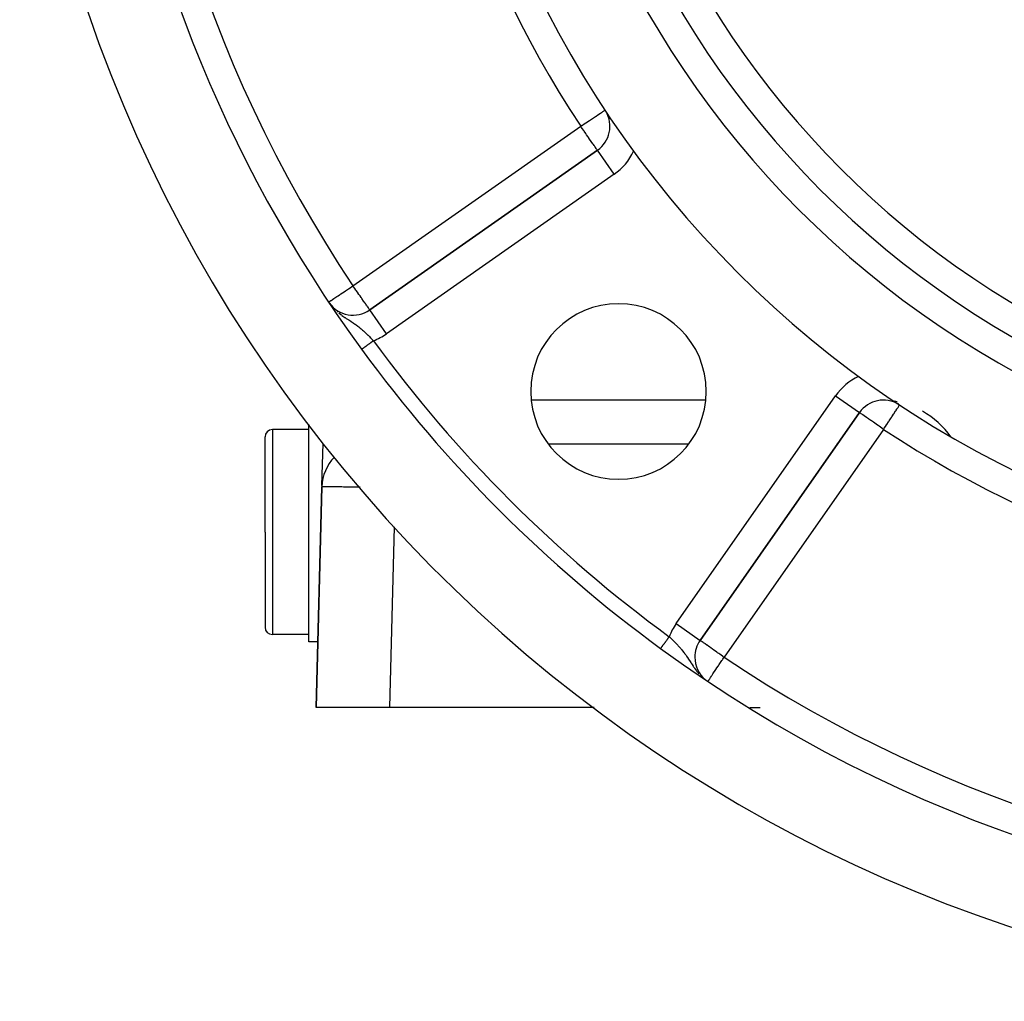
# Model space of a CAD drawing. Extents: x 24 to 1041, y -592 to 196.
# Drawn here: x 842 to 909, y -299 to -232 of the extents above; entities that cross this region are included whole.
import ezdxf

# ---------------------------------------------------------------- set-up
doc = ezdxf.new("R2010")
doc.units = 0
doc.linetypes.add('DASHED', pattern=[11.05, 8.7, -2.35])
doc.layers.get('0').update_dxf_attribs({"linetype": 'CONTINUOUS'})
doc.layers.add('NEVIDI', color=4, linetype='DASHED')

msp = doc.modelspace()

# ---------------------------------------------------------------- linework, layer by layer
at = {"color": 2}
for p, q in [((881.642967, -240.635297), (866.074441, -251.536496)), ((866.074441, -251.536496), (881.642967, -240.635297)), ((881.644234, -240.637107), (881.642967, -240.635297)), ((863.441237, -251.249312), (863.3049, -251.064357)), ((863.390453, -251.183352), (863.453536, -251.262713)), ((902.302182, -258.035464), (902.303398, -258.033622)), ((888.662058, -274.124113), (899.563257, -258.555587)), ((899.563257, -258.555587), (888.662058, -274.124113)), ((899.562018, -258.55472), (899.563257, -258.555587)), ((861.918619, -259.718), (859.418619, -259.718)), ((861.918619, -266.718), (861.918619, -259.347962)), ((858.918619, -266.718), (858.918619, -260.218)), ((858.918619, -266.718), (858.918619, -260.218)), ((862.808087, -263.548966), (862.882185, -260.6671)), ((878.279202, -260.696254), (887.885418, -260.696254)), ((878.279202, -260.696254), (887.885418, -260.696254)), ((897.986972, -260.696254), (897.988521, -260.696254)), ((897.986972, -260.696254), (897.988521, -260.696254)), ((862.806282, -263.619144), (862.418619, -278.696254)), ((862.418619, -278.696254), (862.806282, -263.619144)), ((858.918619, -266.718), (858.918619, -273.218)), ((858.918619, -266.718), (858.918619, -273.218)), ((861.918619, -274.218), (861.918619, -266.718)), ((861.918619, -273.718), (859.418619, -273.718)), ((862.533764, -274.218), (861.918619, -274.218)), ((888.300362, -275.271266), (888.298521, -275.271266)), ((888.941373, -276.749416), (889.019551, -276.811705)), ((867.420272, -278.696254), (862.418619, -278.696254)), ((881.409484, -278.696254), (867.420272, -278.696254)), ((892.062365, -278.696254), (892.776219, -278.696254))]:
    msp.add_line(p, q, dxfattribs=at)
for centre, radius, start, end in [((941.418619, -198.779934), 71, 180, 360), ((941.418619, -198.779934), 65, 180, 360), ((941.418619, -198.779934), 63, 180, 360), ((941.418619, -198.779934), 94, 186.932919, 216.153531), ((941.418619, -198.779934), 100, 186.908539, 353.091461), ((880.495814, -238.996993), 2, 305, 30.778251), ((864.927288, -249.898192), 2, 215.699454, 305), ((883.08231, -257.116244), 6, 0, 180), ((941.418619, -198.779934), 94, 216.153531, 233.846469), ((883.08231, -257.116244), 6, 180, 360), ((901.201561, -259.70274), 2, 58.769114, 145), ((859.418619, -260.218), 0.5, 90, 180), ((865.805291, -263.696254), 3, 135.732525, 178.527134), ((859.418619, -273.218), 0.5, 180, 270), ((890.300362, -275.271266), 2, 145, 180), ((941.418619, -198.779934), 94, 233.846469, 306.153531), ((890.300362, -275.271266), 2, 180, 230.142497)]:
    msp.add_arc(centre, radius, start, end, dxfattribs=at)
at = {"layer": 'NEVIDI', "color": 7, "linetype": 'CONTINUOUS'}
for p, q in [((881.550413, -238.300819), (881.666409, -238.224246)), ((881.666409, -238.224246), (881.714094, -238.192768)), ((881.714094, -238.192768), (881.725667, -238.185128)), ((881.725667, -238.185128), (881.806385, -238.131843)), ((881.806385, -238.131843), (881.85585, -238.09919)), ((881.85585, -238.09919), (881.920746, -238.05635)), ((881.920746, -238.05635), (881.973128, -238.021771)), ((881.973128, -238.021771), (882.011328, -237.996554)), ((882.011328, -237.996554), (882.063818, -237.961904)), ((882.063818, -237.961904), (882.065054, -237.961088)), ((882.065054, -237.961088), (882.079877, -237.951303)), ((882.079877, -237.951303), (882.126288, -237.920666)), ((882.126288, -237.920666), (882.127673, -237.919751)), ((882.127673, -237.919751), (882.155748, -237.901218)), ((882.155748, -237.901218), (882.159412, -237.898799)), ((882.159412, -237.898799), (882.164932, -237.895156)), ((880.51687, -238.983093), (880.608481, -238.922617)), ((880.608481, -238.922617), (880.614465, -238.918667)), ((880.614465, -238.918667), (880.740107, -238.835727)), ((880.740107, -238.835727), (880.856368, -238.75898)), ((880.856368, -238.75898), (880.95892, -238.691282)), ((880.95892, -238.691282), (880.994634, -238.667706)), ((880.994634, -238.667706), (881.091702, -238.603628)), ((881.091702, -238.603628), (881.169397, -238.552339)), ((881.169397, -238.552339), (881.307768, -238.460996)), ((881.307768, -238.460996), (881.367032, -238.421874)), ((881.367032, -238.421874), (881.367751, -238.421399)), ((881.367751, -238.421399), (881.500044, -238.334069)), ((881.500044, -238.334069), (881.550413, -238.300819)), ((864.927288, -249.898192), (880.495814, -238.996993)), ((880.495814, -238.996993), (880.51687, -238.983093)), ((880.550286, -239.074787), (880.495814, -238.996993)), ((880.560469, -239.089329), (880.550286, -239.074787)), ((880.607695, -239.156775), (880.560469, -239.089329)), ((880.704113, -239.294475), (880.607695, -239.156775)), ((880.725779, -239.325416), (880.704113, -239.294475)), ((880.844461, -239.494912), (880.725779, -239.325416)), ((880.847339, -239.499023), (880.844461, -239.494912)), ((880.897412, -239.570534), (880.847339, -239.499023)), ((880.979245, -239.687404), (880.897412, -239.570534)), ((881.053407, -239.793319), (880.979245, -239.687404)), ((881.062899, -239.806874), (881.053407, -239.793319)), ((881.106357, -239.868938), (881.062899, -239.806874)), ((881.218025, -240.028417), (881.106357, -239.868938)), ((881.219374, -240.030343), (881.218025, -240.028417)), ((881.223708, -240.036534), (881.219374, -240.030343)), ((881.329567, -240.187715), (881.223708, -240.036534)), ((881.34354, -240.207671), (881.329567, -240.187715)), ((881.364307, -240.237329), (881.34354, -240.207671)), ((881.422067, -240.31982), (881.364307, -240.237329)), ((881.436132, -240.339906), (881.422067, -240.31982)), ((881.495834, -240.42517), (881.436132, -240.339906)), ((881.499884, -240.430953), (881.495834, -240.42517)), ((881.50366, -240.436346), (881.499884, -240.430953)), ((881.553255, -240.507175), (881.50366, -240.436346)), ((881.56173, -240.519278), (881.553255, -240.507175)), ((881.589301, -240.558654), (881.56173, -240.519278)), ((881.606621, -240.58339), (881.589301, -240.558654)), ((881.610634, -240.589121), (881.606621, -240.58339)), ((881.614594, -240.594776), (881.610634, -240.589121)), ((881.631062, -240.618296), (881.614594, -240.594776)), ((881.633845, -240.622269), (881.631062, -240.618296)), ((881.640148, -240.631271), (881.633845, -240.622269)), ((881.642967, -240.635297), (881.640148, -240.631271)), ((882.79012, -242.273601), (881.644234, -240.637107)), ((882.79012, -242.273601), (867.221594, -253.1748)), ((864.108228, -250.44556), (864.204431, -250.381269)), ((864.204431, -250.381269), (864.322123, -250.302617)), ((864.322123, -250.302617), (864.411332, -250.242999)), ((864.411332, -250.242999), (864.427445, -250.232231)), ((864.427445, -250.232231), (864.55541, -250.146714)), ((864.55541, -250.146714), (864.627521, -250.098523)), ((864.627521, -250.098523), (864.801711, -249.982114)), ((864.801711, -249.982114), (864.806428, -249.978961)), ((864.806428, -249.978961), (864.849149, -249.950411)), ((864.849149, -249.950411), (864.927288, -249.898192)), ((864.983975, -249.97867), (864.927288, -249.898192)), ((864.992156, -249.990313), (864.983975, -249.97867)), ((865.052371, -250.076188), (864.992156, -249.990313)), ((865.135763, -250.195463), (865.052371, -250.076188)), ((865.161461, -250.232259), (865.135763, -250.195463)), ((865.275916, -250.396114), (865.161461, -250.232259)), ((865.289303, -250.41526), (865.275916, -250.396114)), ((863.269084, -251.00635), (863.273446, -251.003435)), ((863.273446, -251.003435), (863.291672, -250.991255)), ((863.291672, -250.991255), (863.30097, -250.985041)), ((863.30097, -250.985041), (863.346534, -250.954592)), ((863.346534, -250.954592), (863.347833, -250.953723)), ((863.347833, -250.953723), (863.361674, -250.944473)), ((863.361674, -250.944473), (863.415104, -250.908767)), ((863.415104, -250.908767), (863.429833, -250.898923)), ((863.429833, -250.898923), (863.504085, -250.849302)), ((863.504085, -250.849302), (863.540041, -250.825273)), ((863.540041, -250.825273), (863.616583, -250.774121)), ((863.616583, -250.774121), (863.675249, -250.734915)), ((863.675249, -250.734915), (863.699138, -250.71895)), ((863.699138, -250.71895), (863.754379, -250.682033)), ((863.754379, -250.682033), (863.832991, -250.629498)), ((863.832991, -250.629498), (863.918431, -250.572399)), ((863.918431, -250.572399), (864.010428, -250.510919)), ((864.010428, -250.510919), (864.056164, -250.480354)), ((864.056164, -250.480354), (864.108228, -250.44556)), ((865.334854, -250.480369), (865.289303, -250.41526)), ((865.410729, -250.588662), (865.334854, -250.480369)), ((865.492725, -250.70557), (865.410729, -250.588662)), ((865.502136, -250.718993), (865.492725, -250.70557)), ((865.537937, -250.770094), (865.502136, -250.718993)), ((865.654687, -250.937765), (865.537937, -250.770094)), ((865.659245, -250.944339), (865.654687, -250.937765)), ((865.759935, -251.089025), (865.659245, -250.944339)), ((863.346611, -251.126037), (863.372651, -251.160955)), ((863.835266, -251.649675), (863.869832, -251.679277)), ((863.955891, -251.750102), (864.088999, -251.852753)), ((865.777907, -251.11463), (865.759935, -251.089025)), ((865.804746, -251.152685), (865.777907, -251.11463)), ((865.853345, -251.221004), (865.804746, -251.152685)), ((865.870099, -251.244389), (865.853345, -251.221004)), ((865.932909, -251.332056), (865.870099, -251.244389)), ((865.938127, -251.339398), (865.932909, -251.332056)), ((865.938998, -251.340625), (865.938127, -251.339398)), ((865.987089, -251.409461), (865.938998, -251.340625)), ((865.994531, -251.420368), (865.987089, -251.409461)), ((866.021423, -251.460556), (865.994531, -251.420368)), ((866.037209, -251.484711), (866.021423, -251.460556)), ((866.044947, -251.496634), (866.037209, -251.484711)), ((866.050492, -251.505156), (866.044947, -251.496634)), ((866.060528, -251.52026), (866.050492, -251.505156)), ((866.063192, -251.524105), (866.060528, -251.52026)), ((866.070073, -251.533179), (866.063192, -251.524105)), ((866.074441, -251.536496), (866.070073, -251.533179)), ((867.221594, -253.1748), (866.074441, -251.536496)), ((864.088999, -251.852753), (864.138806, -251.889366)), ((864.138806, -251.889366), (864.161212, -251.905563)), ((864.161212, -251.905563), (864.174912, -251.915388)), ((864.174912, -251.915388), (864.304987, -252.006102)), ((864.304987, -252.006102), (864.378445, -252.055671)), ((864.378445, -252.055671), (864.387747, -252.061882)), ((864.387747, -252.061882), (864.473901, -252.118869)), ((864.473901, -252.118869), (864.512883, -252.144402)), ((864.512883, -252.144402), (864.591843, -252.19586)), ((864.591843, -252.19586), (864.642866, -252.229073)), ((864.642866, -252.229073), (864.710694, -252.273329)), ((864.710694, -252.273329), (864.76415, -252.308386)), ((864.76415, -252.308386), (864.785486, -252.322442)), ((864.785486, -252.322442), (864.898967, -252.398111)), ((864.898967, -252.398111), (864.943517, -252.428366)), ((864.943517, -252.428366), (864.970761, -252.447062)), ((864.970761, -252.447062), (865.031709, -252.489466)), ((865.031709, -252.489466), (865.079222, -252.523114)), ((865.079222, -252.523114), (865.1482, -252.572978)), ((865.1482, -252.572978), (865.253515, -252.651677)), ((865.253515, -252.651677), (865.280267, -252.672191)), ((865.280267, -252.672191), (865.304649, -252.69108)), ((865.304649, -252.69108), (865.32056, -252.703507)), ((865.32056, -252.703507), (865.421753, -252.784448)), ((865.421753, -252.784448), (865.486493, -252.837976)), ((865.486493, -252.837976), (865.514514, -252.861571)), ((865.514514, -252.861571), (865.584461, -252.921589)), ((865.584461, -252.921589), (865.647847, -252.977353)), ((865.647847, -252.977353), (865.73814, -253.058996)), ((865.73814, -253.058996), (865.743762, -253.064163)), ((865.743762, -253.064163), (865.787718, -253.104891)), ((865.787718, -253.104891), (865.806327, -253.122307)), ((865.806327, -253.122307), (865.901037, -253.212483)), ((865.901037, -253.212483), (865.954115, -253.264103)), ((865.954115, -253.264103), (865.961984, -253.27182)), ((865.961984, -253.27182), (866.054642, -253.363866)), ((866.054642, -253.363866), (866.113908, -253.423829)), ((866.113908, -253.423829), (866.162561, -253.473648)), ((866.136031, -253.784753), (866.164266, -253.764124)), ((866.162561, -253.473648), (866.205394, -253.517929)), ((866.164266, -253.764124), (866.17066, -253.759451)), ((866.17066, -253.759451), (866.181273, -253.751697)), ((866.181273, -253.751697), (866.199199, -253.7386)), ((866.199199, -253.7386), (866.205647, -253.733889)), ((866.205394, -253.517929), (866.264114, -253.579234)), ((866.205647, -253.733889), (866.234408, -253.712875)), ((866.234408, -253.712875), (866.240897, -253.708134)), ((866.240897, -253.708134), (866.269753, -253.68705)), ((866.264114, -253.579234), (866.326791, -253.645378)), ((866.269753, -253.68705), (866.276261, -253.682294)), ((866.276261, -253.682294), (866.288881, -253.673074)), ((866.288881, -253.673074), (866.305208, -253.661145)), ((866.305208, -253.661145), (866.311784, -253.65634)), ((866.311784, -253.65634), (866.326788, -253.645378)), ((865.520651, -254.234377), (865.522814, -254.232797)), ((865.523446, -254.232335), (865.526877, -254.229828)), ((865.526877, -254.229828), (865.527794, -254.229158)), ((865.527794, -254.229158), (865.532497, -254.225722)), ((865.532497, -254.225722), (865.532569, -254.225669)), ((865.532569, -254.225669), (865.533694, -254.224847)), ((865.533694, -254.224847), (865.539633, -254.220508)), ((865.539633, -254.220508), (865.541115, -254.219426)), ((865.541115, -254.219426), (865.548289, -254.214183)), ((865.548289, -254.214183), (865.550047, -254.212899)), ((865.550047, -254.212899), (865.558458, -254.206754)), ((865.558458, -254.206754), (865.559205, -254.206208)), ((865.559205, -254.206208), (865.560547, -254.205227)), ((865.560547, -254.205227), (865.570111, -254.198239)), ((865.570111, -254.198239), (865.572476, -254.196511)), ((865.572476, -254.196511), (865.583232, -254.188653)), ((865.583232, -254.188653), (865.585872, -254.186724)), ((865.585872, -254.186724), (865.597815, -254.177998)), ((865.597815, -254.177998), (865.59965, -254.176657)), ((865.59965, -254.176657), (865.600714, -254.17588)), ((865.600714, -254.17588), (865.613811, -254.16631)), ((865.613811, -254.16631), (865.616892, -254.164059)), ((865.616892, -254.164059), (865.631185, -254.153616)), ((865.631185, -254.153616), (865.634522, -254.151178)), ((865.634522, -254.151178), (865.649877, -254.139959)), ((865.649877, -254.139959), (865.653195, -254.137535)), ((865.653195, -254.137535), (865.65342, -254.13737)), ((865.65342, -254.13737), (865.669877, -254.125346)), ((865.669877, -254.125346), (865.673708, -254.122547)), ((865.673708, -254.122547), (865.691147, -254.109805)), ((865.691147, -254.109805), (865.695194, -254.106848)), ((865.695194, -254.106848), (865.713646, -254.093366)), ((865.713646, -254.093366), (865.717977, -254.090202)), ((865.717977, -254.090202), (865.718793, -254.089605)), ((865.718793, -254.089605), (865.73733, -254.076062)), ((865.73733, -254.076062), (865.741828, -254.072775)), ((865.741828, -254.072775), (865.762165, -254.057916)), ((865.762165, -254.057916), (865.766859, -254.054487)), ((865.766859, -254.054487), (865.78813, -254.038945)), ((865.78813, -254.038945), (865.792965, -254.035413)), ((865.792965, -254.035413), (865.795395, -254.033637)), ((865.795395, -254.033637), (865.815062, -254.019267)), ((865.815062, -254.019267), (865.820141, -254.015557)), ((865.820141, -254.015557), (865.842966, -253.998879)), ((865.842966, -253.998879), (865.848209, -253.995049)), ((865.848209, -253.995049), (865.871846, -253.977778)), ((865.871846, -253.977778), (865.877287, -253.973803)), ((865.877287, -253.973803), (865.881558, -253.970682)), ((865.881558, -253.970682), (865.901605, -253.956035)), ((865.901605, -253.956035), (865.907324, -253.951857)), ((865.907324, -253.951857), (865.932203, -253.933679)), ((865.932203, -253.933679), (865.937923, -253.9295)), ((865.937923, -253.9295), (865.963607, -253.910734)), ((865.963607, -253.910734), (865.969482, -253.906441)), ((865.969482, -253.906441), (865.975751, -253.901861)), ((865.975751, -253.901861), (865.995716, -253.887273)), ((865.995716, -253.887273), (866.001675, -253.882919)), ((866.001675, -253.882919), (866.028447, -253.863359)), ((866.028447, -253.863359), (866.034523, -253.858919)), ((866.034523, -253.858919), (866.061713, -253.839053)), ((866.061713, -253.839053), (866.067899, -253.834533)), ((866.067899, -253.834533), (866.076239, -253.828439)), ((866.076239, -253.828439), (866.09549, -253.814374)), ((866.09549, -253.814374), (866.101736, -253.80981)), ((866.101736, -253.80981), (866.129701, -253.789378)), ((866.129701, -253.789378), (866.136031, -253.784753)), ((866.03229, -254.867755), (866.032245, -254.869487)), ((877.111649, -257.696254), (889.05348, -257.696254)), ((887.023754, -272.97696), (897.924953, -257.408434)), ((897.924953, -257.408434), (899.562018, -258.55472)), ((900.918619, -257.726934), (900.918619, -257.725249)), ((901.926661, -258.604321), (902.029542, -258.448473)), ((902.029542, -258.448473), (902.031184, -258.445985)), ((902.031184, -258.445985), (902.034229, -258.441373)), ((902.034229, -258.441373), (902.118382, -258.313893)), ((902.118382, -258.313893), (902.120785, -258.310254)), ((902.120785, -258.310254), (902.153787, -258.26026)), ((902.153787, -258.26026), (902.179334, -258.22156)), ((902.179334, -258.22156), (902.193823, -258.199612)), ((902.193823, -258.199612), (902.223916, -258.154026)), ((902.223916, -258.154026), (902.249012, -258.116008)), ((902.249012, -258.116008), (902.256121, -258.10524)), ((902.256121, -258.10524), (902.262309, -258.095866)), ((902.262309, -258.095866), (902.278548, -258.071267)), ((902.278548, -258.071267), (902.28535, -258.060962)), ((902.28535, -258.060962), (902.293036, -258.049319)), ((902.293036, -258.049319), (902.30096, -258.037316)), ((902.30096, -258.037316), (902.302182, -258.035464)), ((899.571868, -258.561616), (899.563257, -258.555587)), ((899.576296, -258.564717), (899.571868, -258.561616)), ((899.598216, -258.580066), (899.576296, -258.564717)), ((899.615178, -258.591943), (899.598216, -258.580066)), ((899.643198, -258.611562), (899.615178, -258.591943)), ((899.679301, -258.636842), (899.643198, -258.611562)), ((899.707193, -258.656372), (899.679301, -258.636842)), ((899.707949, -258.656902), (899.707193, -258.656372)), ((899.767603, -258.698672), (899.707949, -258.656902)), ((899.793869, -258.717063), (899.767603, -258.698672)), ((899.878736, -258.776488), (899.793869, -258.717063)), ((899.90296, -258.793449), (899.878736, -258.776488)), ((900.010909, -258.869036), (899.90296, -258.793449)), ((900.02927, -258.881893), (900.010909, -258.869036)), ((900.03734, -258.887544), (900.02927, -258.881893)), ((900.162019, -258.974845), (900.03734, -258.887544)), ((900.198257, -259.000219), (900.162019, -258.974845)), ((900.329665, -259.092231), (900.198257, -259.000219)), ((900.370151, -259.120581), (900.329665, -259.092231)), ((900.385549, -259.131362), (900.370151, -259.120581)), ((900.511178, -259.219328), (900.385549, -259.131362)), ((901.561987, -259.156748), (901.585874, -259.120562)), ((901.585874, -259.120562), (901.680582, -258.977095)), ((901.680582, -258.977095), (901.743442, -258.881871)), ((901.743442, -258.881871), (901.761144, -258.855055)), ((901.761144, -258.855055), (901.809089, -258.782427)), ((901.809089, -258.782427), (901.892102, -258.656674)), ((901.892102, -258.656674), (901.917657, -258.617962)), ((901.917657, -258.617962), (901.926661, -258.604321)), ((859.418619, -259.718), (859.418619, -266.718)), ((901.201561, -259.70274), (890.300362, -275.271266)), ((900.597564, -259.279816), (900.511178, -259.219328)), ((900.703697, -259.354132), (900.597564, -259.279816)), ((900.724364, -259.368603), (900.703697, -259.354132)), ((900.82997, -259.442549), (900.724364, -259.368603)), ((900.904078, -259.49444), (900.82997, -259.442549)), ((901.076102, -259.614892), (900.904078, -259.49444)), ((901.086304, -259.622036), (901.076102, -259.614892)), ((901.109216, -259.638079), (901.086304, -259.622036)), ((901.201561, -259.70274), (901.109216, -259.638079)), ((901.201561, -259.70274), (901.253299, -259.624365)), ((901.253299, -259.624365), (901.254786, -259.622111)), ((901.254786, -259.622111), (901.326345, -259.513711)), ((901.326345, -259.513711), (901.400173, -259.401873)), ((901.400173, -259.401873), (901.422202, -259.368501)), ((901.422202, -259.368501), (901.543405, -259.184897)), ((901.543405, -259.184897), (901.561987, -259.156748)), ((862.808988, -263.619189), (862.806282, -263.619144)), ((862.810159, -263.619207), (862.808988, -263.619189)), ((862.823514, -263.619415), (862.810159, -263.619207)), ((862.826308, -263.619458), (862.823514, -263.619415)), ((862.846043, -263.619762), (862.826308, -263.619458)), ((862.85057, -263.619832), (862.846043, -263.619762)), ((862.85498, -263.619899), (862.85057, -263.619832)), ((862.890104, -263.620439), (862.85498, -263.619899)), ((862.89612, -263.620532), (862.890104, -263.620439)), ((862.94201, -263.621237), (862.89612, -263.620532)), ((862.949612, -263.621354), (862.94201, -263.621237)), ((862.964692, -263.621587), (862.949612, -263.621354)), ((863.00615, -263.622225), (862.964692, -263.621587)), ((863.015327, -263.622366), (863.00615, -263.622225)), ((863.082376, -263.623399), (863.015327, -263.622366)), ((863.093108, -263.623565), (863.082376, -263.623399)), ((863.160344, -263.624602), (863.093108, -263.623565)), ((863.170484, -263.624758), (863.160344, -263.624602)), ((863.182707, -263.624947), (863.170484, -263.624758)), ((863.270256, -263.626298), (863.182707, -263.624947)), ((863.283992, -263.62651), (863.270256, -263.626298)), ((863.38145, -263.628014), (863.283992, -263.62651)), ((863.39665, -263.628249), (863.38145, -263.628014)), ((863.429885, -263.628761), (863.39665, -263.628249)), ((863.503759, -263.629901), (863.429885, -263.628761)), ((863.520368, -263.630157), (863.503759, -263.629901)), ((863.636917, -263.631955), (863.520368, -263.630157)), ((863.654898, -263.632232), (863.636917, -263.631955)), ((863.769028, -263.633992), (863.654898, -263.632232)), ((863.780562, -263.63417), (863.769028, -263.633992)), ((863.799845, -263.634467), (863.780562, -263.63417)), ((863.934317, -263.636541), (863.799845, -263.634467)), ((863.954914, -263.636859), (863.934317, -263.636541)), ((864.097844, -263.639063), (863.954914, -263.636859)), ((864.119641, -263.6394), (864.097844, -263.639063)), ((864.172379, -263.640213), (864.119641, -263.6394)), ((864.270656, -263.641729), (864.172379, -263.640213)), ((864.293659, -263.642084), (864.270656, -263.641729)), ((864.452416, -263.644532), (864.293659, -263.642084)), ((864.47654, -263.644904), (864.452416, -263.644532)), ((864.633523, -263.647325), (864.47654, -263.644904)), ((864.642613, -263.647465), (864.633523, -263.647325)), ((864.667748, -263.647853), (864.642613, -263.647465)), ((864.840715, -263.65052), (864.667748, -263.647853)), ((864.866886, -263.650924), (864.840715, -263.65052)), ((865.046345, -263.653692), (864.866886, -263.650924)), ((865.073428, -263.65411), (865.046345, -263.653692)), ((865.145125, -263.655216), (865.073428, -263.65411)), ((865.25886, -263.65697), (865.145125, -263.655216)), ((865.286773, -263.657401), (865.25886, -263.65697)), ((865.422719, -263.659497), (865.286773, -263.657401)), ((867.737539, -266.356989), (867.420272, -278.696254)), ((859.418619, -266.718), (859.418619, -273.718)), ((887.023754, -272.97696), (888.662058, -274.124113)), ((886.482021, -273.969152), (886.486705, -273.962742)), ((886.486705, -273.962742), (886.507481, -273.934306)), ((886.507481, -273.934306), (886.512239, -273.927794)), ((886.512239, -273.927794), (886.52548, -273.909672)), ((886.52548, -273.909672), (886.53304, -273.899325)), ((886.53304, -273.899325), (886.537786, -273.89283)), ((886.537786, -273.89283), (886.553176, -273.871766)), ((886.55318, -273.871759), (886.587154, -273.903873)), ((886.587154, -273.903873), (886.680679, -273.993213)), ((885.992346, -274.639348), (885.9935, -274.637768)), ((885.9935, -274.637768), (885.99501, -274.635703)), ((885.99501, -274.635703), (886.002116, -274.625976)), ((886.002116, -274.625976), (886.003838, -274.62362)), ((886.003838, -274.62362), (886.011783, -274.612746)), ((886.011783, -274.612746), (886.013689, -274.610137)), ((886.013689, -274.610137), (886.021897, -274.598904)), ((886.021897, -274.598904), (886.022474, -274.598114)), ((886.022474, -274.598114), (886.024547, -274.595276)), ((886.024547, -274.595276), (886.034128, -274.582163)), ((886.034128, -274.582163), (886.036409, -274.579041)), ((886.036409, -274.579041), (886.046773, -274.564856)), ((886.046773, -274.564856), (886.049225, -274.5615)), ((886.049225, -274.5615), (886.060364, -274.546255)), ((886.060364, -274.546255), (886.061019, -274.545358)), ((886.061019, -274.545358), (886.062978, -274.542677)), ((886.062978, -274.542677), (886.074912, -274.526344)), ((886.074912, -274.526344), (886.077705, -274.522522)), ((886.077705, -274.522522), (886.090336, -274.505233)), ((886.090336, -274.505233), (886.093297, -274.501181)), ((886.093297, -274.501181), (886.106694, -274.482846)), ((886.106694, -274.482846), (886.108949, -274.479759)), ((886.108949, -274.479759), (886.109725, -274.478696)), ((886.109725, -274.478696), (886.123785, -274.459454)), ((886.123785, -274.459454), (886.127052, -274.454983)), ((886.127052, -274.454983), (886.14174, -274.43488)), ((886.14174, -274.43488), (886.145166, -274.430191)), ((886.145166, -274.430191), (886.160466, -274.409251)), ((886.160466, -274.409251), (886.164032, -274.404369)), ((886.164032, -274.404369), (886.164917, -274.403158)), ((886.164917, -274.403158), (886.179926, -274.382617)), ((886.179926, -274.382617), (886.183627, -274.377551)), ((886.183627, -274.377551), (886.200102, -274.355002)), ((886.200102, -274.355002), (886.203937, -274.349753)), ((886.203937, -274.349753), (886.220974, -274.326435)), ((886.220974, -274.326435), (886.224928, -274.321024)), ((886.224928, -274.321024), (886.227873, -274.316994)), ((886.227873, -274.316994), (886.242405, -274.297105)), ((886.242405, -274.297105), (886.246461, -274.291553)), ((886.246461, -274.291553), (886.264417, -274.266977)), ((886.264417, -274.266977), (886.268584, -274.261274)), ((886.268584, -274.261274), (886.287014, -274.23605)), ((886.287014, -274.23605), (886.291274, -274.230219)), ((886.291274, -274.230219), (886.296694, -274.222801)), ((886.296694, -274.222801), (886.310113, -274.204435)), ((886.310113, -274.204435), (886.31444, -274.198513)), ((886.31444, -274.198513), (886.333634, -274.172243)), ((886.333634, -274.172243), (886.338075, -274.166165)), ((886.338075, -274.166165), (886.357641, -274.139385)), ((886.357641, -274.139385), (886.362149, -274.133216)), ((886.362149, -274.133216), (886.370116, -274.122312)), ((886.370116, -274.122312), (886.381931, -274.106141)), ((886.381931, -274.106141), (886.386507, -274.099879)), ((886.386507, -274.099879), (886.406547, -274.07245)), ((886.406547, -274.07245), (886.411176, -274.066114)), ((886.411176, -274.066114), (886.431495, -274.038304)), ((886.431495, -274.038304), (886.436162, -274.031917)), ((886.436162, -274.031917), (886.446858, -274.017279)), ((886.446858, -274.017279), (886.456653, -274.003873)), ((886.456653, -274.003873), (886.461341, -273.997456)), ((886.461341, -273.997456), (886.482021, -273.969152)), ((886.680679, -273.993213), (886.742551, -274.05317)), ((886.742551, -274.05317), (886.756498, -274.066789)), ((886.756498, -274.066789), (886.834688, -274.143919)), ((886.834688, -274.143919), (886.894888, -274.204277)), ((886.894888, -274.204277), (886.965855, -274.276643)), ((886.965855, -274.276643), (886.986089, -274.297539)), ((886.986089, -274.297539), (887.04579, -274.359929)), ((887.04579, -274.359929), (887.134412, -274.454803)), ((887.134412, -274.454803), (887.169528, -274.493236)), ((887.169528, -274.493236), (887.191662, -274.517729)), ((887.191662, -274.517729), (887.193189, -274.519427)), ((887.193189, -274.519427), (887.276935, -274.614191)), ((887.276935, -274.614191), (887.332487, -274.678967)), ((888.671087, -274.129893), (888.662058, -274.124113)), ((888.67541, -274.132919), (888.671087, -274.129893)), ((888.697594, -274.148647), (888.67541, -274.132919)), ((888.714105, -274.16038), (888.697594, -274.148647)), ((888.742645, -274.1806), (888.714105, -274.16038)), ((888.777401, -274.205101), (888.742645, -274.1806)), ((888.777927, -274.205471), (888.777401, -274.205101)), ((888.807721, -274.226383), (888.777927, -274.205471)), ((888.866181, -274.267258), (888.807721, -274.226383)), ((888.894558, -274.287061), (888.866181, -274.267258)), ((888.977506, -274.344981), (888.894558, -274.287061)), ((889.004939, -274.364178), (888.977506, -274.344981)), ((889.109728, -274.437585), (889.004939, -274.364178)), ((889.119283, -274.444278), (889.109728, -274.437585)), ((889.140626, -274.459229), (889.119283, -274.444278)), ((889.260804, -274.543373), (889.140626, -274.459229)), ((889.302975, -274.572893), (889.260804, -274.543373)), ((889.42844, -274.660752), (889.302975, -274.572893)), ((885.964647, -274.677258), (885.966464, -274.674772)), ((885.966982, -274.674063), (885.969697, -274.670347)), ((885.969697, -274.670347), (885.970417, -274.669362)), ((885.970417, -274.669362), (885.972885, -274.665984)), ((885.972885, -274.665984), (885.974018, -274.664433)), ((885.974018, -274.664433), (885.974947, -274.663162)), ((885.974947, -274.663162), (885.979442, -274.65701)), ((885.979442, -274.65701), (885.98057, -274.655466)), ((885.98057, -274.655466), (885.985937, -274.64812)), ((885.985937, -274.64812), (885.987259, -274.646311)), ((885.987259, -274.646311), (885.992346, -274.639348)), ((887.332487, -274.678967), (887.365843, -274.71865)), ((887.365843, -274.71865), (887.414003, -274.777044)), ((887.414003, -274.777044), (887.468636, -274.844946)), ((887.468636, -274.844946), (887.546753, -274.945321)), ((887.546753, -274.945321), (887.55408, -274.954941)), ((887.55408, -274.954941), (887.584606, -274.995407)), ((887.584606, -274.995407), (887.599847, -275.015848)), ((887.599847, -275.015848), (887.675376, -275.119508)), ((887.675376, -275.119508), (887.726179, -275.191397)), ((887.726179, -275.191397), (887.73592, -275.205373)), ((887.73592, -275.205373), (887.781296, -275.271271)), ((887.781296, -275.271271), (887.800456, -275.299545)), ((887.800456, -275.299545), (887.83917, -275.357292)), ((889.482589, -274.698681), (889.42844, -274.660752)), ((889.492082, -274.705331), (889.482589, -274.698681)), ((889.609899, -274.787843), (889.492082, -274.705331)), ((889.705862, -274.855028), (889.609899, -274.787843)), ((889.802392, -274.92259), (889.705862, -274.855028)), ((889.861147, -274.963707), (889.802392, -274.92259)), ((889.940113, -275.018966), (889.861147, -274.963707)), ((890.002925, -275.062925), (889.940113, -275.018966)), ((890.187734, -275.192324), (890.002925, -275.062925)), ((890.20818, -275.206648), (890.187734, -275.192324)), ((890.203841, -275.415695), (890.300362, -275.271266)), ((890.247464, -275.234179), (890.20818, -275.206648)), ((890.300362, -275.271266), (890.247464, -275.234179)), ((887.83917, -275.357292), (887.849712, -275.373143)), ((887.849712, -275.373143), (887.925254, -275.487909)), ((887.925254, -275.487909), (887.933447, -275.500448)), ((887.933447, -275.500448), (887.975891, -275.565561)), ((887.975891, -275.565561), (888.019101, -275.631956)), ((888.019101, -275.631956), (888.054145, -275.685693)), ((888.054145, -275.685693), (888.108294, -275.768095)), ((888.108294, -275.768095), (888.115033, -275.778273)), ((888.115033, -275.778273), (888.192489, -275.893628)), ((888.192489, -275.893628), (888.216484, -275.928627)), ((888.216484, -275.928627), (888.251766, -275.979335)), ((888.251766, -275.979335), (888.286276, -276.027993)), ((889.793088, -276.030329), (889.913555, -275.850067)), ((889.913555, -275.850067), (889.949872, -275.795725)), ((889.949872, -275.795725), (889.965335, -275.772587)), ((889.965335, -275.772587), (890.056441, -275.636259)), ((890.056441, -275.636259), (890.143673, -275.505729)), ((890.143673, -275.505729), (890.188333, -275.4389)), ((890.188333, -275.4389), (890.203841, -275.415695)), ((888.286276, -276.027993), (888.345818, -276.109582)), ((888.345818, -276.109582), (888.412692, -276.197411)), ((888.412692, -276.197411), (888.448009, -276.24211)), ((888.448009, -276.24211), (888.458789, -276.255519)), ((888.458789, -276.255519), (888.519271, -276.328712)), ((888.519271, -276.328712), (888.583935, -276.402831)), ((888.686698, -276.513013), (888.717332, -276.544792)), ((889.34951, -276.694083), (889.380144, -276.648242)), ((889.380144, -276.648242), (889.435052, -276.566081)), ((889.435052, -276.566081), (889.467697, -276.517233)), ((889.467697, -276.517233), (889.479637, -276.499366)), ((889.479637, -276.499366), (889.536167, -276.414776)), ((889.536167, -276.414776), (889.58752, -276.337934)), ((889.58752, -276.337934), (889.63018, -276.274098)), ((889.63018, -276.274098), (889.651036, -276.242891)), ((889.651036, -276.242891), (889.746983, -276.09932)), ((889.746983, -276.09932), (889.777591, -276.053518)), ((889.777591, -276.053518), (889.793088, -276.030329)), ((889.190803, -276.931566), (889.191695, -276.93023)), ((889.191695, -276.93023), (889.199999, -276.917805)), ((889.199999, -276.917805), (889.200157, -276.917568)), ((889.200157, -276.917568), (889.214992, -276.89537)), ((889.214992, -276.89537), (889.226672, -276.877892)), ((889.226672, -276.877892), (889.230995, -276.871423)), ((889.230995, -276.871423), (889.238035, -276.86089)), ((889.238035, -276.86089), (889.271071, -276.811456)), ((889.271071, -276.811456), (889.28108, -276.796478)), ((889.28108, -276.796478), (889.316953, -276.742799)), ((889.316953, -276.742799), (889.344183, -276.702053)), ((889.344183, -276.702053), (889.34951, -276.694083))]:
    msp.add_line(p, q, dxfattribs=at)
for centre, radius, start, end in [((941.418619, -198.779934), 92, 146.245659, 213.754341), ((941.418619, -198.779934), 73, 146.569944, 213.430056), ((941.418619, -198.779934), 61, 180, 360), ((941.418619, -198.779934), 36, 180, 360), ((941.418619, -198.779934), 34.267949, 180, 360), ((880.495814, -238.996993), 4, 305, 334.79907), ((941.418619, -198.779934), 93, 216.153531, 233.846469), ((864.927288, -249.898192), 4, 290.479666, 305), ((901.201561, -259.70274), 4, 115.20093, 145), ((900.918619, -263.696254), 6, 88.324046, 88.332216), ((900.918619, -263.696254), 6, 87.756503, 87.854096), ((900.918619, -263.696254), 6, 78.222314, 80.124366), ((900.918619, -263.696254), 6, 35.170585, 60.60488), ((941.418619, -198.779934), 73, 236.569944, 303.430056), ((900.918619, -263.696254), 6, 36.002744, 36.578793), ((890.300362, -275.271266), 4, 145, 159.520334), ((941.418619, -198.779934), 92, 236.245659, 303.754341)]:
    msp.add_arc(centre, radius, start, end, dxfattribs=at)

doc.saveas('drawing.dxf')
